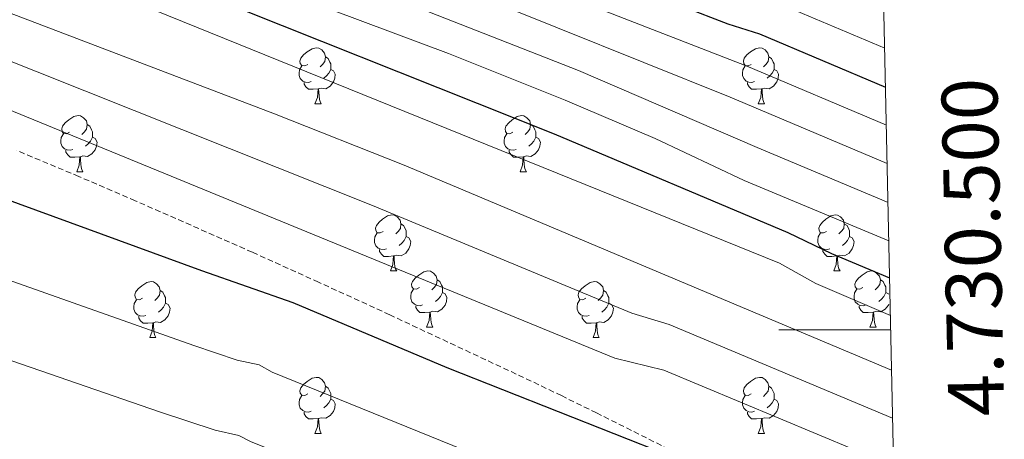
# Model space of a CAD drawing. Units: metres. Extents: x 644087 to 648604, y 4729541 to 4732605.
# Drawn here: x 648267 to 648443, y 4730480 to 4730556 of the extents above; entities that cross this region are included whole.
import ezdxf
from ezdxf.enums import TextEntityAlignment as Align

# ---------------------------------------------------------------- set-up
doc = ezdxf.new("R2010")
doc.units = ezdxf.units.M
doc.header["$MEASUREMENT"] = 0
doc.linetypes.add('TRAZOSX2', pattern=[1.5, 1, -0.5])
for name, color, linetype, lineweight in [('Level 21', 19, 'TRAZOSX2', 0), ('Level 36', 92, 'Continuous', 0), ('Level 4', 36, 'Continuous', 30), ('Level 5', 36, 'Continuous', 0), ('Level 61', 19, 'Continuous', 0), ('Level 63', 7, 'Continuous', 0)]:
    doc.layers.add(name, color=color, linetype=linetype, lineweight=lineweight)
doc.styles.add('Arial', font='ARIAL.TTF', dxfattribs={"height": 0.2})

msp = doc.modelspace()

# ---------------------------------------------------------------- linework, layer by layer
at = {"layer": 'Level 21', "color": 19, "linetype": 'TRAZOSX2', "lineweight": 0}
msp.add_polyline3d([(648423.31, 4730458.74, 1021.24), (648418.16, 4730461.14, 1020.77), (648412.74, 4730463.71, 1020.39), (648405.54, 4730467.19, 1020.11), (648401.93, 4730468.98, 1020.07), (648397.45, 4730471.21, 1020.13), (648389.41, 4730475.26, 1020.43), (648376.03, 4730482.03, 1021.16), (648369.78, 4730485.15, 1021.46), (648363.5, 4730488.24, 1021.63), (648358.1, 4730490.84, 1021.63), (648332.77, 4730502.71, 1021.04), (648320.05, 4730508.55, 1020.72), (648308.2, 4730513.9, 1020.43), (648287.24, 4730523.14, 1020.01), (648277.13, 4730527.47, 1019.84), (648266.06, 4730532.12, 1019.67)], dxfattribs=at)
at = {"layer": 'Level 36', "color": 92, "linetype": 'Continuous', "lineweight": 0}
for p, q in [((648319.4, 4730540.47, 0.01), (648320.53, 4730540.47, 0.01)), ((648398.73, 4730540.47, 0.01), (648399.86, 4730540.47, 0.01)), ((648276.77, 4730528.33, 0.01), (648277.89, 4730528.33, 0.01)), ((648356.1, 4730528.33, 0.01), (648357.22, 4730528.33, 0.01)), ((648332.91, 4730510.56, 0.01), (648334.03, 4730510.56, 0.01)), ((648412.24, 4730510.56, 0.01), (648413.36, 4730510.56, 0.01)), ((648339.38, 4730500.52, 0.01), (648340.51, 4730500.52, 0.01)), ((648418.71, 4730500.52, 0.01), (648419.84, 4730500.52, 0.01)), ((648289.83, 4730498.62, 0.01), (648290.95, 4730498.62, 0.01)), ((648369.16, 4730498.62, 0.01), (648370.28, 4730498.62, 0.01)), ((648319.4, 4730481.48, 0.01), (648320.53, 4730481.48, 0.01)), ((648398.73, 4730481.48, 0.01), (648399.86, 4730481.48, 0.01))]:
    msp.add_line(p, q, dxfattribs=at)
for points in [[(648318.1, 4730547.53, 0.01), (648317.58, 4730547.26, 0.01), (648317.04, 4730547.32, 0.01), (648316.78, 4730547.69, 0.01), (648316.72, 4730548.11, 0.01), (648316.88, 4730548.63, 0.01), (648317.36, 4730549.23, 0.01), (648318, 4730549.76, 0.01), (648318.9, 4730550.34, 0.01), (648319.64, 4730550.5, 0.01), (648320.07, 4730550.45, 0.01), (648320.6, 4730550.13, 0.01), (648321.13, 4730549.55, 0.01), (648321.29, 4730548.91, 0.01), (648321.18, 4730548.06, 0.01), (648320.76, 4730547.53, 0.01), (648320.34, 4730547.1, 0.01)], [(648397.43, 4730547.53, 0.01), (648396.9, 4730547.26, 0.01), (648396.37, 4730547.32, 0.01), (648396.11, 4730547.69, 0.01), (648396.05, 4730548.11, 0.01), (648396.21, 4730548.63, 0.01), (648396.69, 4730549.23, 0.01), (648397.33, 4730549.76, 0.01), (648398.23, 4730550.34, 0.01), (648398.97, 4730550.5, 0.01), (648399.4, 4730550.45, 0.01), (648399.93, 4730550.13, 0.01), (648400.46, 4730549.55, 0.01), (648400.62, 4730548.91, 0.01), (648400.51, 4730548.06, 0.01), (648400.08, 4730547.53, 0.01), (648399.66, 4730547.1, 0.01)], [(648321.29, 4730548.91, 0.01), (648321.76, 4730548.59, 0.01), (648322.08, 4730547.95, 0.01), (648322.24, 4730547.63, 0.01), (648322.24, 4730547.05, 0.01), (648322.24, 4730546.63, 0.01), (648321.87, 4730545.94, 0.01), (648321.45, 4730545.46, 0.01), (648320.97, 4730545.04, 0.01)], [(648400.62, 4730548.91, 0.01), (648401.09, 4730548.59, 0.01), (648401.41, 4730547.95, 0.01), (648401.57, 4730547.63, 0.01), (648401.57, 4730547.05, 0.01), (648401.57, 4730546.63, 0.01), (648401.2, 4730545.94, 0.01), (648400.78, 4730545.46, 0.01), (648400.3, 4730545.04, 0.01)], [(648318.69, 4730544.45, 0.01), (648318.26, 4730544.29, 0.01), (648317.68, 4730544.35, 0.01), (648317.2, 4730544.56, 0.01), (648316.78, 4730544.98, 0.01), (648316.56, 4730545.57, 0.01), (648316.56, 4730545.99, 0.01), (648316.62, 4730546.57, 0.01), (648317.04, 4730547.26, 0.01)], [(648322.24, 4730546.63, 0.01), (648322.7, 4730546.38, 0.01), (648323.04, 4730545.76, 0.01), (648322.93, 4730545.04, 0.01), (648322.72, 4730544.4, 0.01), (648322.14, 4730543.66, 0.01), (648321.34, 4730543.18, 0.01), (648320.49, 4730543.28, 0.01), (648320.06, 4730543.15, 0.01)], [(648398.02, 4730544.45, 0.01), (648397.59, 4730544.29, 0.01), (648397.01, 4730544.35, 0.01), (648396.53, 4730544.56, 0.01), (648396.11, 4730544.98, 0.01), (648395.89, 4730545.57, 0.01), (648395.89, 4730545.99, 0.01), (648395.95, 4730546.57, 0.01), (648396.37, 4730547.26, 0.01)], [(648401.57, 4730546.63, 0.01), (648402.02, 4730546.38, 0.01), (648402.37, 4730545.76, 0.01), (648402.26, 4730545.04, 0.01), (648402.05, 4730544.4, 0.01), (648401.46, 4730543.66, 0.01), (648400.67, 4730543.18, 0.01), (648399.82, 4730543.28, 0.01), (648399.39, 4730543.15, 0.01)], [(648319.95, 4730543.15, 0.01), (648319.06, 4730543.07, 0.01), (648318.22, 4730543.07, 0.01), (648317.79, 4730543.5, 0.01), (648317.47, 4730543.97, 0.01), (648317.47, 4730544.29, 0.01)], [(648319.4, 4730540.47, 0.01), (648319.84, 4730541.63, 0.01), (648319.95, 4730543.15, 0.01), (648320.06, 4730543.15, 0.01), (648320.1, 4730542.57, 0.01), (648320.13, 4730541.88, 0.01), (648320.2, 4730541.27, 0.01), (648320.32, 4730540.87, 0.01), (648320.53, 4730540.47, 0.01)], [(648399.28, 4730543.15, 0.01), (648398.39, 4730543.07, 0.01), (648397.54, 4730543.07, 0.01), (648397.12, 4730543.5, 0.01), (648396.8, 4730543.97, 0.01), (648396.8, 4730544.29, 0.01)], [(648398.73, 4730540.47, 0.01), (648399.17, 4730541.63, 0.01), (648399.28, 4730543.15, 0.01), (648399.39, 4730543.15, 0.01), (648399.42, 4730542.57, 0.01), (648399.46, 4730541.88, 0.01), (648399.53, 4730541.27, 0.01), (648399.64, 4730540.87, 0.01), (648399.86, 4730540.47, 0.01)], [(648275.47, 4730535.39, 0.01), (648274.94, 4730535.12, 0.01), (648274.41, 4730535.18, 0.01), (648274.14, 4730535.55, 0.01), (648274.09, 4730535.97, 0.01), (648274.25, 4730536.49, 0.01), (648274.73, 4730537.09, 0.01), (648275.36, 4730537.62, 0.01), (648276.26, 4730538.2, 0.01), (648277.01, 4730538.36, 0.01), (648277.43, 4730538.31, 0.01), (648277.96, 4730537.99, 0.01), (648278.49, 4730537.41, 0.01), (648278.65, 4730536.77, 0.01), (648278.54, 4730535.92, 0.01), (648278.12, 4730535.39, 0.01), (648277.7, 4730534.96, 0.01)], [(648354.8, 4730535.39, 0.01), (648354.27, 4730535.12, 0.01), (648353.74, 4730535.18, 0.01), (648353.47, 4730535.55, 0.01), (648353.42, 4730535.97, 0.01), (648353.58, 4730536.49, 0.01), (648354.06, 4730537.09, 0.01), (648354.69, 4730537.62, 0.01), (648355.59, 4730538.2, 0.01), (648356.34, 4730538.36, 0.01), (648356.76, 4730538.31, 0.01), (648357.29, 4730537.99, 0.01), (648357.82, 4730537.41, 0.01), (648357.98, 4730536.77, 0.01), (648357.87, 4730535.92, 0.01), (648357.45, 4730535.39, 0.01), (648357.03, 4730534.96, 0.01)], [(648278.65, 4730536.77, 0.01), (648279.13, 4730536.45, 0.01), (648279.44, 4730535.81, 0.01), (648279.6, 4730535.49, 0.01), (648279.6, 4730534.91, 0.01), (648279.6, 4730534.49, 0.01), (648279.23, 4730533.8, 0.01), (648278.81, 4730533.32, 0.01), (648278.33, 4730532.9, 0.01)], [(648357.98, 4730536.77, 0.01), (648358.46, 4730536.45, 0.01), (648358.77, 4730535.81, 0.01), (648358.93, 4730535.49, 0.01), (648358.93, 4730534.91, 0.01), (648358.93, 4730534.49, 0.01), (648358.56, 4730533.8, 0.01), (648358.14, 4730533.32, 0.01), (648357.66, 4730532.9, 0.01)], [(648276.05, 4730532.31, 0.01), (648275.63, 4730532.15, 0.01), (648275.04, 4730532.21, 0.01), (648274.57, 4730532.42, 0.01), (648274.14, 4730532.84, 0.01), (648273.93, 4730533.43, 0.01), (648273.93, 4730533.85, 0.01), (648273.98, 4730534.43, 0.01), (648274.41, 4730535.12, 0.01)], [(648279.6, 4730534.49, 0.01), (648280.06, 4730534.24, 0.01), (648280.4, 4730533.62, 0.01), (648280.29, 4730532.9, 0.01), (648280.08, 4730532.26, 0.01), (648279.5, 4730531.52, 0.01), (648278.7, 4730531.04, 0.01), (648277.85, 4730531.14, 0.01), (648277.42, 4730531.01, 0.01)], [(648355.38, 4730532.31, 0.01), (648354.96, 4730532.15, 0.01), (648354.37, 4730532.21, 0.01), (648353.9, 4730532.42, 0.01), (648353.47, 4730532.84, 0.01), (648353.26, 4730533.43, 0.01), (648353.26, 4730533.85, 0.01), (648353.31, 4730534.43, 0.01), (648353.74, 4730535.12, 0.01)], [(648358.93, 4730534.49, 0.01), (648359.39, 4730534.24, 0.01), (648359.73, 4730533.62, 0.01), (648359.62, 4730532.9, 0.01), (648359.41, 4730532.26, 0.01), (648358.83, 4730531.52, 0.01), (648358.03, 4730531.04, 0.01), (648357.18, 4730531.14, 0.01), (648356.75, 4730531.01, 0.01)], [(648277.31, 4730531.01, 0.01), (648276.42, 4730530.93, 0.01), (648275.58, 4730530.93, 0.01), (648275.15, 4730531.36, 0.01), (648274.83, 4730531.83, 0.01), (648274.83, 4730532.15, 0.01)], [(648356.64, 4730531.01, 0.01), (648355.75, 4730530.93, 0.01), (648354.91, 4730530.93, 0.01), (648354.48, 4730531.36, 0.01), (648354.16, 4730531.83, 0.01), (648354.16, 4730532.15, 0.01)], [(648276.77, 4730528.33, 0.01), (648277.2, 4730529.49, 0.01), (648277.31, 4730531.01, 0.01), (648277.42, 4730531.01, 0.01), (648277.46, 4730530.43, 0.01), (648277.49, 4730529.74, 0.01), (648277.56, 4730529.13, 0.01), (648277.68, 4730528.73, 0.01), (648277.89, 4730528.33, 0.01)], [(648356.1, 4730528.33, 0.01), (648356.53, 4730529.49, 0.01), (648356.64, 4730531.01, 0.01), (648356.75, 4730531.01, 0.01), (648356.79, 4730530.43, 0.01), (648356.82, 4730529.74, 0.01), (648356.89, 4730529.13, 0.01), (648357.01, 4730528.73, 0.01), (648357.22, 4730528.33, 0.01)], [(648331.61, 4730517.62, 0.01), (648331.08, 4730517.36, 0.01), (648330.55, 4730517.41, 0.01), (648330.28, 4730517.78, 0.01), (648330.23, 4730518.2, 0.01), (648330.39, 4730518.72, 0.01), (648330.87, 4730519.32, 0.01), (648331.5, 4730519.85, 0.01), (648332.4, 4730520.44, 0.01), (648333.15, 4730520.6, 0.01), (648333.57, 4730520.54, 0.01), (648334.1, 4730520.22, 0.01), (648334.63, 4730519.64, 0.01), (648334.79, 4730519, 0.01), (648334.68, 4730518.15, 0.01), (648334.26, 4730517.62, 0.01), (648333.84, 4730517.2, 0.01)], [(648410.94, 4730517.62, 0.01), (648410.4, 4730517.36, 0.01), (648409.88, 4730517.41, 0.01), (648409.61, 4730517.78, 0.01), (648409.56, 4730518.2, 0.01), (648409.72, 4730518.72, 0.01), (648410.2, 4730519.32, 0.01), (648410.83, 4730519.85, 0.01), (648411.73, 4730520.44, 0.01), (648412.48, 4730520.6, 0.01), (648412.9, 4730520.54, 0.01), (648413.43, 4730520.22, 0.01), (648413.96, 4730519.64, 0.01), (648414.12, 4730519, 0.01), (648414.01, 4730518.15, 0.01), (648413.58, 4730517.62, 0.01), (648413.16, 4730517.2, 0.01)], [(648334.79, 4730519, 0.01), (648335.27, 4730518.68, 0.01), (648335.58, 4730518.04, 0.01), (648335.74, 4730517.72, 0.01), (648335.74, 4730517.14, 0.01), (648335.74, 4730516.72, 0.01), (648335.37, 4730516.03, 0.01), (648334.95, 4730515.55, 0.01), (648334.47, 4730515.13, 0.01)], [(648414.12, 4730519, 0.01), (648414.6, 4730518.68, 0.01), (648414.91, 4730518.04, 0.01), (648415.07, 4730517.72, 0.01), (648415.07, 4730517.14, 0.01), (648415.07, 4730516.72, 0.01), (648414.7, 4730516.03, 0.01), (648414.28, 4730515.55, 0.01), (648413.8, 4730515.13, 0.01)], [(648332.19, 4730514.54, 0.01), (648331.77, 4730514.38, 0.01), (648331.18, 4730514.44, 0.01), (648330.71, 4730514.65, 0.01), (648330.28, 4730515.08, 0.01), (648330.07, 4730515.66, 0.01), (648330.07, 4730516.08, 0.01), (648330.12, 4730516.66, 0.01), (648330.55, 4730517.36, 0.01)], [(648335.74, 4730516.72, 0.01), (648336.2, 4730516.47, 0.01), (648336.54, 4730515.86, 0.01), (648336.43, 4730515.13, 0.01), (648336.22, 4730514.49, 0.01), (648335.64, 4730513.75, 0.01), (648334.84, 4730513.27, 0.01), (648333.99, 4730513.38, 0.01), (648333.56, 4730513.24, 0.01)], [(648411.52, 4730514.54, 0.01), (648411.1, 4730514.38, 0.01), (648410.51, 4730514.44, 0.01), (648410.04, 4730514.65, 0.01), (648409.61, 4730515.08, 0.01), (648409.4, 4730515.66, 0.01), (648409.4, 4730516.08, 0.01), (648409.45, 4730516.66, 0.01), (648409.88, 4730517.36, 0.01)], [(648415.07, 4730516.72, 0.01), (648415.52, 4730516.47, 0.01), (648415.87, 4730515.86, 0.01), (648415.76, 4730515.13, 0.01), (648415.55, 4730514.49, 0.01), (648414.96, 4730513.75, 0.01), (648414.17, 4730513.27, 0.01), (648413.32, 4730513.38, 0.01), (648412.89, 4730513.24, 0.01)], [(648333.45, 4730513.24, 0.01), (648332.56, 4730513.16, 0.01), (648331.72, 4730513.16, 0.01), (648331.29, 4730513.59, 0.01), (648330.97, 4730514.06, 0.01), (648330.97, 4730514.38, 0.01)], [(648332.91, 4730510.56, 0.01), (648333.34, 4730511.72, 0.01), (648333.45, 4730513.24, 0.01), (648333.56, 4730513.24, 0.01), (648333.6, 4730512.66, 0.01), (648333.63, 4730511.98, 0.01), (648333.7, 4730511.36, 0.01), (648333.82, 4730510.96, 0.01), (648334.03, 4730510.56, 0.01)], [(648412.78, 4730513.24, 0.01), (648411.89, 4730513.16, 0.01), (648411.04, 4730513.16, 0.01), (648410.62, 4730513.59, 0.01), (648410.3, 4730514.06, 0.01), (648410.3, 4730514.38, 0.01)], [(648412.24, 4730510.56, 0.01), (648412.67, 4730511.72, 0.01), (648412.78, 4730513.24, 0.01), (648412.89, 4730513.24, 0.01), (648412.92, 4730512.66, 0.01), (648412.96, 4730511.98, 0.01), (648413.03, 4730511.36, 0.01), (648413.14, 4730510.96, 0.01), (648413.36, 4730510.56, 0.01)], [(648338.08, 4730507.58, 0.01), (648337.55, 4730507.32, 0.01), (648337.02, 4730507.38, 0.01), (648336.76, 4730507.74, 0.01), (648336.7, 4730508.17, 0.01), (648336.86, 4730508.69, 0.01), (648337.34, 4730509.28, 0.01), (648337.98, 4730509.82, 0.01), (648338.88, 4730510.4, 0.01), (648339.62, 4730510.56, 0.01), (648340.05, 4730510.5, 0.01), (648340.58, 4730510.19, 0.01), (648341.11, 4730509.6, 0.01), (648341.27, 4730508.96, 0.01), (648341.16, 4730508.12, 0.01), (648340.73, 4730507.58, 0.01), (648340.31, 4730507.16, 0.01)], [(648417.41, 4730507.58, 0.01), (648416.88, 4730507.32, 0.01), (648416.35, 4730507.38, 0.01), (648416.08, 4730507.74, 0.01), (648416.03, 4730508.17, 0.01), (648416.19, 4730508.69, 0.01), (648416.67, 4730509.28, 0.01), (648417.3, 4730509.82, 0.01), (648418.2, 4730510.4, 0.01), (648418.95, 4730510.56, 0.01), (648419.38, 4730510.5, 0.01), (648419.9, 4730510.19, 0.01), (648420.44, 4730509.6, 0.01), (648420.6, 4730508.96, 0.01), (648420.48, 4730508.12, 0.01), (648420.06, 4730507.58, 0.01), (648419.64, 4730507.16, 0.01)], [(648288.53, 4730505.68, 0.01), (648288, 4730505.42, 0.01), (648287.47, 4730505.47, 0.01), (648287.2, 4730505.84, 0.01), (648287.15, 4730506.26, 0.01), (648287.31, 4730506.78, 0.01), (648287.79, 4730507.38, 0.01), (648288.42, 4730507.91, 0.01), (648289.32, 4730508.5, 0.01), (648290.07, 4730508.66, 0.01), (648290.49, 4730508.6, 0.01), (648291.02, 4730508.28, 0.01), (648291.55, 4730507.7, 0.01), (648291.71, 4730507.06, 0.01), (648291.6, 4730506.21, 0.01), (648291.18, 4730505.68, 0.01), (648290.76, 4730505.26, 0.01)], [(648341.27, 4730508.96, 0.01), (648341.74, 4730508.65, 0.01), (648342.06, 4730508.01, 0.01), (648342.22, 4730507.69, 0.01), (648342.22, 4730507.11, 0.01), (648342.22, 4730506.68, 0.01), (648341.85, 4730506, 0.01), (648341.43, 4730505.52, 0.01), (648340.95, 4730505.1, 0.01)], [(648367.86, 4730505.68, 0.01), (648367.32, 4730505.42, 0.01), (648366.8, 4730505.47, 0.01), (648366.53, 4730505.84, 0.01), (648366.48, 4730506.26, 0.01), (648366.64, 4730506.78, 0.01), (648367.12, 4730507.38, 0.01), (648367.75, 4730507.91, 0.01), (648368.65, 4730508.5, 0.01), (648369.4, 4730508.66, 0.01), (648369.82, 4730508.6, 0.01), (648370.35, 4730508.28, 0.01), (648370.88, 4730507.7, 0.01), (648371.04, 4730507.06, 0.01), (648370.93, 4730506.21, 0.01), (648370.5, 4730505.68, 0.01), (648370.08, 4730505.26, 0.01)], [(648420.6, 4730508.96, 0.01), (648421.07, 4730508.65, 0.01), (648421.38, 4730508.01, 0.01), (648421.54, 4730507.69, 0.01), (648421.54, 4730507.11, 0.01), (648421.54, 4730506.68, 0.01), (648421.18, 4730506, 0.01), (648420.76, 4730505.52, 0.01), (648420.28, 4730505.1, 0.01)], [(648291.71, 4730507.06, 0.01), (648292.19, 4730506.74, 0.01), (648292.5, 4730506.1, 0.01), (648292.66, 4730505.78, 0.01), (648292.66, 4730505.2, 0.01), (648292.66, 4730504.78, 0.01), (648292.29, 4730504.09, 0.01), (648291.87, 4730503.61, 0.01), (648291.39, 4730503.19, 0.01)], [(648338.67, 4730504.5, 0.01), (648338.24, 4730504.34, 0.01), (648337.66, 4730504.4, 0.01), (648337.18, 4730504.62, 0.01), (648336.76, 4730505.04, 0.01), (648336.54, 4730505.62, 0.01), (648336.54, 4730506.04, 0.01), (648336.6, 4730506.63, 0.01), (648337.02, 4730507.32, 0.01)], [(648342.22, 4730506.68, 0.01), (648342.67, 4730506.44, 0.01), (648343.02, 4730505.82, 0.01), (648342.91, 4730505.1, 0.01), (648342.7, 4730504.46, 0.01), (648342.11, 4730503.72, 0.01), (648341.32, 4730503.24, 0.01), (648340.47, 4730503.34, 0.01), (648340.04, 4730503.21, 0.01)], [(648371.04, 4730507.06, 0.01), (648371.52, 4730506.74, 0.01), (648371.83, 4730506.1, 0.01), (648371.99, 4730505.78, 0.01), (648371.99, 4730505.2, 0.01), (648371.99, 4730504.78, 0.01), (648371.62, 4730504.09, 0.01), (648371.2, 4730503.61, 0.01), (648370.72, 4730503.19, 0.01)], [(648418, 4730504.5, 0.01), (648417.57, 4730504.34, 0.01), (648416.98, 4730504.4, 0.01), (648416.51, 4730504.62, 0.01), (648416.08, 4730505.04, 0.01), (648415.87, 4730505.62, 0.01), (648415.87, 4730506.04, 0.01), (648415.92, 4730506.63, 0.01), (648416.35, 4730507.32, 0.01)], [(648421.54, 4730506.68, 0.01), (648422, 4730506.44, 0.01), (648422.02, 4730506.4, 0.01)], [(648289.11, 4730502.6, 0.01), (648288.69, 4730502.44, 0.01), (648288.1, 4730502.5, 0.01), (648287.63, 4730502.71, 0.01), (648287.2, 4730503.14, 0.01), (648286.99, 4730503.72, 0.01), (648286.99, 4730504.14, 0.01), (648287.04, 4730504.72, 0.01), (648287.47, 4730505.42, 0.01)], [(648292.66, 4730504.78, 0.01), (648293.12, 4730504.53, 0.01), (648293.46, 4730503.92, 0.01), (648293.35, 4730503.19, 0.01), (648293.14, 4730502.55, 0.01), (648292.56, 4730501.81, 0.01), (648291.76, 4730501.33, 0.01), (648290.91, 4730501.44, 0.01), (648290.48, 4730501.3, 0.01)], [(648339.93, 4730503.21, 0.01), (648339.04, 4730503.12, 0.01), (648338.19, 4730503.12, 0.01), (648337.77, 4730503.56, 0.01), (648337.45, 4730504.03, 0.01), (648337.45, 4730504.34, 0.01)], [(648368.44, 4730502.6, 0.01), (648368.02, 4730502.44, 0.01), (648367.43, 4730502.5, 0.01), (648366.96, 4730502.71, 0.01), (648366.53, 4730503.14, 0.01), (648366.32, 4730503.72, 0.01), (648366.32, 4730504.14, 0.01), (648366.37, 4730504.72, 0.01), (648366.8, 4730505.42, 0.01)], [(648371.99, 4730504.78, 0.01), (648372.44, 4730504.53, 0.01), (648372.79, 4730503.92, 0.01), (648372.68, 4730503.19, 0.01), (648372.47, 4730502.55, 0.01), (648371.88, 4730501.81, 0.01), (648371.09, 4730501.33, 0.01), (648370.24, 4730501.44, 0.01), (648369.81, 4730501.3, 0.01)], [(648419.26, 4730503.21, 0.01), (648418.36, 4730503.12, 0.01), (648417.52, 4730503.12, 0.01), (648417.1, 4730503.56, 0.01), (648416.78, 4730504.03, 0.01), (648416.78, 4730504.34, 0.01)], [(648422.06, 4730504.59, 0.01), (648422.02, 4730504.46, 0.01), (648421.44, 4730503.72, 0.01), (648420.64, 4730503.24, 0.01), (648419.8, 4730503.34, 0.01), (648419.36, 4730503.21, 0.01)], [(648290.37, 4730501.3, 0.01), (648289.48, 4730501.22, 0.01), (648288.64, 4730501.22, 0.01), (648288.21, 4730501.65, 0.01), (648287.89, 4730502.12, 0.01), (648287.89, 4730502.44, 0.01)], [(648339.38, 4730500.52, 0.01), (648339.82, 4730501.68, 0.01), (648339.93, 4730503.21, 0.01), (648340.04, 4730503.21, 0.01), (648340.07, 4730502.62, 0.01), (648340.11, 4730501.94, 0.01), (648340.18, 4730501.32, 0.01), (648340.29, 4730500.92, 0.01), (648340.51, 4730500.52, 0.01)], [(648369.7, 4730501.3, 0.01), (648368.81, 4730501.22, 0.01), (648367.96, 4730501.22, 0.01), (648367.54, 4730501.65, 0.01), (648367.22, 4730502.12, 0.01), (648367.22, 4730502.44, 0.01)], [(648418.71, 4730500.52, 0.01), (648419.14, 4730501.68, 0.01), (648419.26, 4730503.21, 0.01), (648419.36, 4730503.21, 0.01), (648419.4, 4730502.62, 0.01), (648419.44, 4730501.94, 0.01), (648419.5, 4730501.32, 0.01), (648419.62, 4730500.92, 0.01), (648419.84, 4730500.52, 0.01)], [(648289.83, 4730498.62, 0.01), (648290.26, 4730499.78, 0.01), (648290.37, 4730501.3, 0.01), (648290.48, 4730501.3, 0.01), (648290.52, 4730500.72, 0.01), (648290.55, 4730500.04, 0.01), (648290.62, 4730499.42, 0.01), (648290.74, 4730499.02, 0.01), (648290.95, 4730498.62, 0.01)], [(648369.16, 4730498.62, 0.01), (648369.59, 4730499.78, 0.01), (648369.7, 4730501.3, 0.01), (648369.81, 4730501.3, 0.01), (648369.84, 4730500.72, 0.01), (648369.88, 4730500.04, 0.01), (648369.95, 4730499.42, 0.01), (648370.06, 4730499.02, 0.01), (648370.28, 4730498.62, 0.01)], [(648318.1, 4730488.54, 0.01), (648317.58, 4730488.27, 0.01), (648317.04, 4730488.33, 0.01), (648316.78, 4730488.7, 0.01), (648316.72, 4730489.12, 0.01), (648316.88, 4730489.64, 0.01), (648317.36, 4730490.24, 0.01), (648318, 4730490.77, 0.01), (648318.9, 4730491.35, 0.01), (648319.64, 4730491.51, 0.01), (648320.07, 4730491.46, 0.01), (648320.6, 4730491.14, 0.01), (648321.13, 4730490.56, 0.01), (648321.29, 4730489.92, 0.01), (648321.18, 4730489.07, 0.01), (648320.76, 4730488.54, 0.01), (648320.34, 4730488.11, 0.01)], [(648321.29, 4730489.92, 0.01), (648321.76, 4730489.6, 0.01), (648322.08, 4730488.96, 0.01), (648322.24, 4730488.64, 0.01), (648322.24, 4730488.06, 0.01), (648322.24, 4730487.64, 0.01), (648321.87, 4730486.95, 0.01), (648321.45, 4730486.47, 0.01), (648320.97, 4730486.05, 0.01)], [(648397.43, 4730488.54, 0.01), (648396.9, 4730488.27, 0.01), (648396.37, 4730488.33, 0.01), (648396.11, 4730488.7, 0.01), (648396.05, 4730489.12, 0.01), (648396.21, 4730489.64, 0.01), (648396.69, 4730490.24, 0.01), (648397.33, 4730490.77, 0.01), (648398.23, 4730491.35, 0.01), (648398.97, 4730491.51, 0.01), (648399.4, 4730491.46, 0.01), (648399.93, 4730491.14, 0.01), (648400.46, 4730490.56, 0.01), (648400.62, 4730489.92, 0.01), (648400.51, 4730489.07, 0.01), (648400.08, 4730488.54, 0.01), (648399.66, 4730488.11, 0.01)], [(648400.62, 4730489.92, 0.01), (648401.09, 4730489.6, 0.01), (648401.41, 4730488.96, 0.01), (648401.57, 4730488.64, 0.01), (648401.57, 4730488.06, 0.01), (648401.57, 4730487.64, 0.01), (648401.2, 4730486.95, 0.01), (648400.78, 4730486.47, 0.01), (648400.3, 4730486.05, 0.01)], [(648318.69, 4730485.46, 0.01), (648318.26, 4730485.3, 0.01), (648317.68, 4730485.36, 0.01), (648317.2, 4730485.57, 0.01), (648316.78, 4730485.99, 0.01), (648316.56, 4730486.58, 0.01), (648316.56, 4730487, 0.01), (648316.62, 4730487.58, 0.01), (648317.04, 4730488.27, 0.01)], [(648398.02, 4730485.46, 0.01), (648397.59, 4730485.3, 0.01), (648397.01, 4730485.36, 0.01), (648396.53, 4730485.57, 0.01), (648396.11, 4730485.99, 0.01), (648395.89, 4730486.58, 0.01), (648395.89, 4730487, 0.01), (648395.95, 4730487.58, 0.01), (648396.37, 4730488.27, 0.01)], [(648322.24, 4730487.64, 0.01), (648322.7, 4730487.39, 0.01), (648323.04, 4730486.77, 0.01), (648322.93, 4730486.05, 0.01), (648322.72, 4730485.41, 0.01), (648322.14, 4730484.67, 0.01), (648321.34, 4730484.19, 0.01), (648320.49, 4730484.29, 0.01), (648320.06, 4730484.16, 0.01)], [(648401.57, 4730487.64, 0.01), (648402.02, 4730487.39, 0.01), (648402.37, 4730486.77, 0.01), (648402.26, 4730486.05, 0.01), (648402.05, 4730485.41, 0.01), (648401.46, 4730484.67, 0.01), (648400.67, 4730484.19, 0.01), (648399.82, 4730484.29, 0.01), (648399.39, 4730484.16, 0.01)], [(648319.95, 4730484.16, 0.01), (648319.06, 4730484.08, 0.01), (648318.22, 4730484.08, 0.01), (648317.79, 4730484.51, 0.01), (648317.47, 4730484.98, 0.01), (648317.47, 4730485.3, 0.01)], [(648399.28, 4730484.16, 0.01), (648398.39, 4730484.08, 0.01), (648397.54, 4730484.08, 0.01), (648397.12, 4730484.51, 0.01), (648396.8, 4730484.98, 0.01), (648396.8, 4730485.3, 0.01)], [(648319.4, 4730481.48, 0.01), (648319.84, 4730482.64, 0.01), (648319.95, 4730484.16, 0.01), (648320.06, 4730484.16, 0.01), (648320.1, 4730483.58, 0.01), (648320.13, 4730482.89, 0.01), (648320.2, 4730482.28, 0.01), (648320.32, 4730481.88, 0.01), (648320.53, 4730481.48, 0.01)], [(648398.73, 4730481.48, 0.01), (648399.17, 4730482.64, 0.01), (648399.28, 4730484.16, 0.01), (648399.39, 4730484.16, 0.01), (648399.42, 4730483.58, 0.01), (648399.46, 4730482.89, 0.01), (648399.53, 4730482.28, 0.01), (648399.64, 4730481.88, 0.01), (648399.86, 4730481.48, 0.01)]]:
    msp.add_polyline3d(points, dxfattribs=at)
at = {"layer": 'Level 4', "color": 36, "linetype": 'Continuous', "lineweight": 30}
for points in [[(648138.16, 4730657.85, 975.01), (648147.38, 4730654.4, 975.01), (648183.7, 4730639.18, 975.01), (648266.92, 4730609.65, 975.01), (648270.73, 4730607.83, 975.01), (648273.02, 4730606.36, 975.01), (648293.31, 4730596.57, 975.01), (648329.82, 4730580.25, 975.01), (648369.14, 4730564.13, 975.01), (648393.26, 4730554.81, 975.01), (648398.95, 4730553.02, 975.01), (648421.5, 4730543.45, 975.01)], [(648042.7, 4730656.35, 1000.01), (648043.6, 4730656.03, 1000.01), (648092.93, 4730635.24, 1000.01), (648109.32, 4730628.95, 1000.01), (648124.09, 4730623.69, 1000.01), (648159.86, 4730612.44, 1000.01), (648176.53, 4730606.88, 1000.01), (648190.82, 4730601.43, 1000.01), (648214.25, 4730591.08, 1000.01), (648226.38, 4730586.28, 1000.01), (648259.73, 4730574.22, 1000.01), (648292.74, 4730562.85, 1000.01), (648362.19, 4730535.12, 1000.01), (648403.99, 4730517.44, 1000.01), (648411.84, 4730513.69, 1000.01), (648422.23, 4730509.3, 1000.01)], [(647962.62, 4730608.32, 1025.01), (647968.36, 4730607.91, 1025.01), (647975.75, 4730606.74, 1025.01), (647986.04, 4730604.48, 1025.01), (648016.94, 4730597.97, 1025.01), (648035.14, 4730593.76, 1025.01), (648048.04, 4730590.2, 1025.01), (648057.91, 4730587.35, 1025.01), (648067.03, 4730584.49, 1025.01), (648073.11, 4730582.33, 1025.01), (648092.86, 4730575.87, 1025.01), (648108.81, 4730570.86, 1025.01), (648127.01, 4730566.63, 1025.01), (648142.95, 4730562.38, 1025.01), (648155.07, 4730559.57, 1025.01), (648163.43, 4730557.45, 1025.01), (648180.12, 4730553.21, 1025.01), (648219.21, 4730539.79, 1025.01), (648299.09, 4730510.63, 1025.01), (648315.41, 4730504.94, 1025.01), (648342.98, 4730493.3, 1025.01), (648412.74, 4730465.69, 1025.01), (648423.26, 4730461.33, 1025.01)]]:
    msp.add_polyline3d(points, dxfattribs=at)
at = {"layer": 'Level 5', "color": 36, "linetype": 'Continuous', "lineweight": 0}
for points in [[(648115.69, 4730657.5, 980.01), (648127.73, 4730653.73, 980.01), (648145.1, 4730647.26, 980.01), (648181.24, 4730632.9, 980.01), (648264.1, 4730603.28, 980.01), (648286.25, 4730592.81, 980.01), (648327.16, 4730574.83, 980.01), (648366.74, 4730558.85, 980.01), (648396.54, 4730547.27, 980.01), (648421.64, 4730536.63, 980.01)], [(648156, 4730658.13, 970.01), (648158.57, 4730657.19, 970.01), (648187.64, 4730645.01, 970.01), (648268.66, 4730615.32, 970.01), (648295.8, 4730602.41, 970.01), (648332.27, 4730586.4, 970.01), (648371.57, 4730570.25, 970.01), (648395.5, 4730560.88, 970.01), (648400.97, 4730559.07, 970.01), (648421.35, 4730550.46, 970.01)], [(648024.36, 4730656.07, 1005.01), (648040.74, 4730649.43, 1005.01), (648090.81, 4730627.81, 1005.01), (648093.85, 4730627.1, 1005.01), (648105.06, 4730622.72, 1005.01), (648121.73, 4730617.36, 1005.01), (648157.88, 4730606.84, 1005.01), (648174.47, 4730601.25, 1005.01), (648190.59, 4730594.52, 1005.01), (648205.07, 4730587, 1005.01), (648214.13, 4730582.73, 1005.01), (648223.32, 4730578.82, 1005.01), (648235.01, 4730574.37, 1005.01), (648258.81, 4730566.51, 1005.01), (648290.69, 4730557.24, 1005.01), (648402.52, 4730511.96, 1005.01), (648409, 4730508.3, 1005.01), (648422.37, 4730502.58, 1005.01)], [(648060.99, 4730656.64, 995.01), (648121.75, 4730631.69, 995.01), (648138.24, 4730625.85, 995.01), (648188.66, 4730609.18, 995.01), (648220.01, 4730597.09, 995.01), (648251, 4730586.09, 995.01), (648263.09, 4730581.12, 995.01), (648265.75, 4730580.41, 995.01), (648278.65, 4730574.98, 995.01), (648290.47, 4730570.63, 995.01), (648293.13, 4730569.18, 995.01), (648312.16, 4730561.2, 995.01), (648343.27, 4730549.48, 995.01), (648364.18, 4730541.15, 995.01), (648380.26, 4730534.24, 995.01), (648396.22, 4730526.77, 995.01), (648422.09, 4730515.98, 995.01)], [(648077.67, 4730656.9, 990.01), (648095.73, 4730649.51, 990.01), (648124.62, 4730638.7, 990.01), (648175.87, 4730620.51, 990.01), (648190.53, 4730615.58, 990.01), (648221.35, 4730603.93, 990.01), (648258.26, 4730590.63, 990.01), (648281.18, 4730580.92, 990.01), (648292.32, 4730576.61, 990.01), (648295.46, 4730575.01, 990.01), (648314.29, 4730566.98, 990.01), (648366.57, 4730546.45, 990.01), (648398.55, 4730532.63, 990.01), (648421.94, 4730522.84, 990.01)], [(648094.35, 4730657.16, 985.01), (648098.66, 4730655.42, 985.01), (648124.56, 4730646.87, 985.01), (648178.77, 4730626.63, 985.01), (648192.96, 4730621.78, 985.01), (648261.27, 4730596.92, 985.01), (648283.72, 4730586.87, 985.01), (648294.17, 4730582.58, 985.01), (648316.43, 4730572.76, 985.01), (648393.69, 4730541.69, 985.01), (648421.79, 4730529.8, 985.01)], [(647963.83, 4730655.12, 1010.01), (647966.44, 4730654.66, 1010.01), (647975.9, 4730653.69, 1010.01), (647985.75, 4730651.97, 1010.01), (647996.71, 4730648.63, 1010.01), (648027.63, 4730638.53, 1010.01), (648053.59, 4730629.51, 1010.01), (648081.68, 4730619, 1010.01), (648092.9, 4730614.54, 1010.01), (648095.57, 4730613.08, 1010.01), (648097.91, 4730612.21, 1010.01), (648162.11, 4730592.48, 1010.01), (648238.05, 4730567.82, 1010.01), (648242.17, 4730565.76, 1010.01), (648258.4, 4730559.22, 1010.01), (648312.13, 4730538.71, 1010.01), (648335.36, 4730529.47, 1010.01), (648422.58, 4730492.83, 1010.01)], [(648235.51, 4730559.84, 1015.01), (648329.71, 4730522.25, 1015.01), (648376.12, 4730503.01, 1015.01), (648382.79, 4730500.98, 1015.01), (648422.77, 4730484.23, 1015.01)], [(648236.16, 4730551.09, 1020.01), (648373.07, 4730494.95, 1020.01), (648381.82, 4730492.81, 1020.01), (648422.95, 4730475.62, 1020.01)], [(648249.61, 4730514.23, 1030.01), (648297.71, 4730497.2, 1030.01), (648305.45, 4730494.6, 1030.01), (648309.44, 4730493.76, 1030.01), (648311.76, 4730492.44, 1030.01), (648358.05, 4730473.67, 1030.01), (648423.58, 4730446.33, 1030.01)], [(648247.13, 4730500.68, 1035.01), (648291.6, 4730485.37, 1035.01), (648301.57, 4730482.09, 1035.01), (648305.77, 4730481.1, 1035.01), (648308, 4730479.97, 1035.01), (648351.74, 4730462.51, 1035.01), (648380.91, 4730449.45, 1035.01), (648423.9, 4730431.67, 1035.01)]]:
    msp.add_polyline3d(points, dxfattribs=at)
at = {"layer": 'Level 61', "color": 19, "linetype": 'Continuous', "lineweight": 0}
msp.add_polyline3d([(645020.2, 4729953.14, 0.01), (644971.69, 4732266.4, 0.01), (648382.96, 4732338.95, 0.01), (648432.61, 4730025.66, 0.01), (645020.2, 4729953.14, 0.01)], close=True, dxfattribs=at)
at = {"layer": 'Level 63', "linetype": 'Continuous', "lineweight": 0}
msp.add_polyline3d([(648422.43, 4730500, 0.01), (648402.43, 4730500, 0.01)], dxfattribs=at)

# ---------------------------------------------------------------- texts
at = {"layer": 'Level 63', "linetype": 'Continuous', "lineweight": 0, "style": 'Arial'}
msp.add_text('4.730.500', height=10, rotation=91.2295, dxfattribs=at).set_placement((648432.11, 4730514.71, 0.01), align=Align.TOP_CENTER)

doc.saveas('drawing.dxf')
